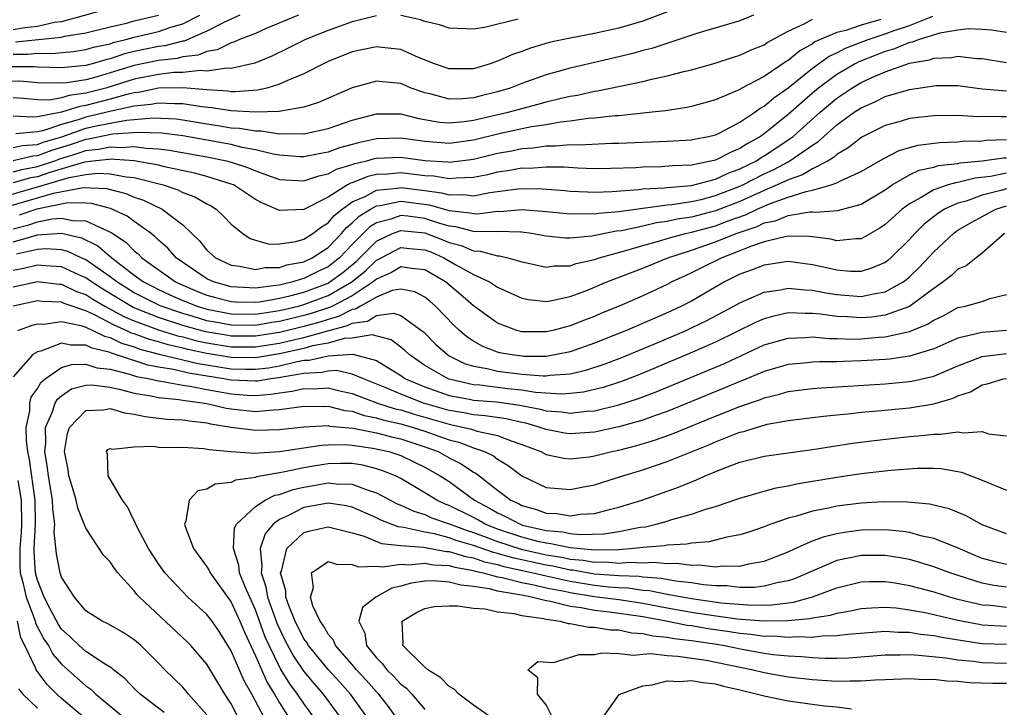
# Model space of a CAD drawing. Units: inches. Extents: x 2505702 to 2508000, y 1521000 to 1524000.
# Drawn here: x 2506642 to 2506723, y 1521610 to 1521667 of the extents above; entities that cross this region are included whole.
import ezdxf

# ---------------------------------------------------------------- set-up
doc = ezdxf.new("R2010")
doc.units = ezdxf.units.IN
doc.header["$MEASUREMENT"] = 0
doc.layers.add('LD25051521_2ft', color=82, linetype='Continuous')

msp = doc.modelspace()

# ---------------------------------------------------------------- linework, layer by layer
at = {"layer": 'LD25051521_2ft'}
for points, elevation in [([(2506696.258, 1521667.742), (2506693, 1521666.525), (2506691, 1521665.942), (2506689, 1521665.503), (2506687, 1521665.122), (2506685.256, 1521664.744), (2506683.708, 1521664.292), (2506683, 1521664.019), (2506682.238, 1521663.762), (2506681, 1521663.208), (2506680.834, 1521663.166), (2506680.381, 1521663), (2506679, 1521662.595), (2506678.579, 1521662.579), (2506677, 1521662.573), (2506675.792, 1521663), (2506674.472, 1521663.528), (2506673, 1521664.184), (2506671.69, 1521664.31), (2506671, 1521664.409), (2506669, 1521663.986), (2506667, 1521663.184), (2506666.609, 1521663), (2506665, 1521662.178), (2506663.596, 1521661.596), (2506663, 1521661.31), (2506661.94, 1521661), (2506661.185, 1521660.815), (2506659.319, 1521660.681), (2506659, 1521660.699), (2506658.741, 1521660.741), (2506657, 1521660.837), (2506655.015, 1521661.016), (2506653, 1521660.976), (2506651.357, 1521660.643), (2506651, 1521660.609), (2506650.505, 1521660.505), (2506649, 1521660.082), (2506647, 1521659.556), (2506646.511, 1521659.488), (2506644.998, 1521658.998), (2506643, 1521658.626), (2506642.589, 1521658.589), (2506641, 1521658.688)], 7266), ([(2506664.553, 1521667), (2506661.902, 1521665.902), (2506661, 1521665.51), (2506659.695, 1521665), (2506659.218, 1521664.782), (2506659, 1521664.728), (2506657.848, 1521664.152), (2506657, 1521664.026), (2506656.284, 1521663.716), (2506655, 1521663.563), (2506654.552, 1521663.448), (2506653, 1521663.272), (2506651, 1521662.862), (2506649, 1521662.241), (2506647.925, 1521661.925), (2506647, 1521661.68), (2506645.427, 1521661.427), (2506645, 1521661.387), (2506643, 1521661.421), (2506641.553, 1521661.553), (2506639.54, 1521661.539)], 7270), ([(2506659.724, 1521667), (2506658.402, 1521666.402), (2506657, 1521665.679), (2506655.131, 1521664.869), (2506655, 1521664.854), (2506653.526, 1521664.474), (2506653, 1521664.414), (2506651, 1521664.012), (2506650.184, 1521663.816), (2506649, 1521663.413), (2506648.663, 1521663.337), (2506647.524, 1521663), (2506647, 1521662.861), (2506645, 1521662.661), (2506643, 1521662.715), (2506642.739, 1521662.739), (2506640.743, 1521662.743)], 7272), ([(2506648.56, 1521667.44), (2506645, 1521666.474), (2506644.412, 1521666.412), (2506643, 1521666.076), (2506641.971, 1521665.971), (2506641, 1521665.811)], 7278), ([(2506641, 1521663.793), (2506642.211, 1521663.789), (2506643, 1521663.872), (2506644.158, 1521663.842), (2506645.979, 1521664.021), (2506647, 1521664.167), (2506647.643, 1521664.357), (2506649, 1521664.659), (2506649.254, 1521664.746), (2506650.314, 1521665), (2506651, 1521665.191), (2506653, 1521665.66), (2506654.019, 1521666.019), (2506655, 1521666.308), (2506656.403, 1521667)], 7274), ([(2506671, 1521666.954), (2506669, 1521666.458), (2506667, 1521665.74), (2506665.137, 1521665), (2506663.712, 1521664.288), (2506662.364, 1521663.636), (2506660.951, 1521663.049), (2506659, 1521662.603), (2506658.632, 1521662.631), (2506657, 1521662.4), (2506656.454, 1521662.454), (2506655, 1521662.284), (2506654.27, 1521662.27), (2506653, 1521662.126), (2506651, 1521661.732), (2506648.64, 1521661), (2506647, 1521660.57), (2506645.621, 1521660.379), (2506645, 1521660.178), (2506644.003, 1521660.003), (2506643, 1521660.019), (2506641.864, 1521660.136), (2506641, 1521660.191)], 7268), ([(2506641, 1521654.09), (2506641.711, 1521654.289), (2506643, 1521654.518), (2506644.439, 1521655), (2506644.846, 1521655.154), (2506646.38, 1521655.62), (2506647, 1521655.839), (2506648.056, 1521655.943), (2506649, 1521656.15), (2506649.909, 1521656.091), (2506651, 1521656.166), (2506651.973, 1521656.027), (2506653, 1521655.987), (2506653.879, 1521655.879), (2506657, 1521655.325), (2506658.609, 1521655), (2506659, 1521654.895), (2506660.421, 1521654.421), (2506661, 1521654.166), (2506662.305, 1521653.695), (2506663, 1521653.465), (2506665, 1521653.333), (2506666.24, 1521653.76), (2506667, 1521653.908), (2506667.706, 1521654.294), (2506669, 1521654.687), (2506669.222, 1521654.778), (2506670.213, 1521655), (2506670.823, 1521655.177), (2506671, 1521655.213), (2506673, 1521655.302), (2506675, 1521655.029), (2506676.9, 1521654.899), (2506677, 1521654.882), (2506679, 1521655.14), (2506681, 1521655.627), (2506682.171, 1521655.829), (2506683, 1521656.002), (2506683.937, 1521656.063), (2506685, 1521656.227), (2506685.778, 1521656.222), (2506687, 1521656.343), (2506687.678, 1521656.322), (2506690.437, 1521656.437), (2506691, 1521656.44), (2506695, 1521656.612), (2506697, 1521656.724), (2506697.22, 1521656.78), (2506698.397, 1521657), (2506699, 1521657.149), (2506699.285, 1521657.285), (2506701, 1521658.181), (2506702.223, 1521659), (2506702.667, 1521659.333), (2506703, 1521659.505), (2506703.807, 1521660.193), (2506705, 1521661.014), (2506707, 1521662.628), (2506708.375, 1521663.624), (2506709, 1521663.903), (2506709.718, 1521664.282), (2506711.599, 1521665), (2506713, 1521665.468), (2506713.745, 1521665.745), (2506715, 1521666.166), (2506716.938, 1521666.938)], 7258), ([(2506641.199, 1521664.8), (2506645, 1521665.197), (2506645.269, 1521665.268), (2506647, 1521665.542), (2506649, 1521666.05), (2506650.352, 1521666.352), (2506651, 1521666.533), (2506653, 1521667.02)], 7276), ([(2506702.12, 1521667), (2506701, 1521666.557), (2506697.516, 1521665.516), (2506693.733, 1521664.267), (2506693, 1521664.082), (2506692.158, 1521663.842), (2506691, 1521663.56), (2506687, 1521662.65), (2506685, 1521662.08), (2506683, 1521661.373), (2506682.026, 1521661), (2506681, 1521660.698), (2506679.633, 1521660.367), (2506679, 1521660.194), (2506678.115, 1521660.115), (2506677, 1521660.081), (2506675.511, 1521660.489), (2506675, 1521660.599), (2506673.858, 1521661), (2506673, 1521661.363), (2506671.501, 1521661.501), (2506671, 1521661.577), (2506669, 1521661.025), (2506666.204, 1521659.796), (2506665, 1521659.416), (2506663.094, 1521659.094), (2506662.948, 1521659.052), (2506661, 1521658.999), (2506659, 1521659.111), (2506657.375, 1521659.375), (2506656.565, 1521659.435), (2506655, 1521659.696), (2506654.317, 1521659.683), (2506653, 1521659.758), (2506652.37, 1521659.63), (2506651, 1521659.499), (2506649.097, 1521659.097), (2506647, 1521658.587), (2506646.365, 1521658.365), (2506645, 1521657.985), (2506643.458, 1521657.458), (2506643, 1521657.373), (2506641.214, 1521657.213)], 7264), ([(2506682.683, 1521666.683), (2506680.024, 1521666.024), (2506679, 1521665.847), (2506677, 1521665.925), (2506676.204, 1521666.204), (2506675, 1521666.499), (2506674.635, 1521666.635), (2506673, 1521666.987)], 7268), ([(2506641, 1521656.082), (2506641.745, 1521656.255), (2506643, 1521656.339), (2506643.48, 1521656.52), (2506645.02, 1521656.98), (2506647, 1521657.674), (2506647.884, 1521657.884), (2506649, 1521658.112), (2506650.359, 1521658.359), (2506651, 1521658.4), (2506652.545, 1521658.545), (2506654.444, 1521658.444), (2506655, 1521658.374), (2506657, 1521658.033), (2506657.909, 1521657.909), (2506659, 1521657.721), (2506659.688, 1521657.688), (2506661, 1521657.458), (2506661.469, 1521657.469), (2506663, 1521657.221), (2506663.25, 1521657.25), (2506665, 1521657.218), (2506667, 1521657.655), (2506669, 1521658.34), (2506671, 1521658.859), (2506673, 1521658.859), (2506674.498, 1521658.497), (2506676.195, 1521658.195), (2506677, 1521658.126), (2506678.224, 1521658.224), (2506679, 1521658.335), (2506681.879, 1521659), (2506683, 1521659.318), (2506684.345, 1521659.655), (2506685, 1521659.847), (2506686.135, 1521660.135), (2506687, 1521660.326), (2506687.584, 1521660.416), (2506689, 1521660.736), (2506689.236, 1521660.764), (2506693, 1521661.542), (2506693.737, 1521661.738), (2506695, 1521662.001), (2506696.363, 1521662.363), (2506697, 1521662.501), (2506698.956, 1521663.044), (2506700.461, 1521663.539), (2506701, 1521663.698), (2506701.88, 1521664.12), (2506703, 1521664.559), (2506703.257, 1521664.743), (2506705, 1521665.704), (2506706.299, 1521666.299), (2506707, 1521666.691)], 7262), ([(2506712.648, 1521666.649), (2506711, 1521666.174), (2506709.747, 1521665.747), (2506709, 1521665.581), (2506707.2, 1521664.8), (2506707, 1521664.655), (2506705.936, 1521664.064), (2506705, 1521663.276), (2506704.82, 1521663.18), (2506703, 1521661.958), (2506701.062, 1521660.938), (2506701, 1521660.891), (2506699, 1521660.018), (2506697, 1521659.465), (2506696.621, 1521659.379), (2506694.872, 1521659.128), (2506693.768, 1521659), (2506691, 1521658.707), (2506690.694, 1521658.695), (2506689, 1521658.503), (2506688.478, 1521658.478), (2506687, 1521658.27), (2506686.189, 1521658.189), (2506685, 1521657.974), (2506683.784, 1521657.784), (2506681.242, 1521657.242), (2506679, 1521656.697), (2506677, 1521656.427), (2506675, 1521656.579), (2506673, 1521656.849), (2506671, 1521656.797), (2506669.513, 1521656.487), (2506667.943, 1521656.057), (2506667, 1521655.709), (2506666.396, 1521655.604), (2506665, 1521655.319), (2506664.676, 1521655.324), (2506663, 1521655.449), (2506662.468, 1521655.532), (2506661, 1521655.901), (2506659.904, 1521656.096), (2506659, 1521656.33), (2506655, 1521657.048), (2506653.265, 1521657.265), (2506651.342, 1521657.342), (2506649.194, 1521657.194), (2506647.22, 1521656.78), (2506647, 1521656.758), (2506645.7, 1521656.3), (2506644.163, 1521655.837), (2506643, 1521655.397), (2506642.628, 1521655.372), (2506641, 1521654.997)], 7260), ([(2506723, 1521665.568), (2506721.772, 1521665.772), (2506721, 1521665.833), (2506719.873, 1521665.872), (2506719, 1521665.783), (2506717.521, 1521665.521), (2506715.799, 1521665), (2506715.216, 1521664.784), (2506715, 1521664.746), (2506713.768, 1521664.233), (2506713, 1521664.018), (2506710.831, 1521663.169), (2506710.51, 1521663), (2506709, 1521662.122), (2506707.503, 1521661), (2506707, 1521660.573), (2506705, 1521658.805), (2506703, 1521657.217), (2506702.692, 1521657), (2506701.604, 1521656.396), (2506701, 1521656), (2506700.283, 1521655.717), (2506699, 1521655.039), (2506697, 1521654.638), (2506695.424, 1521654.576), (2506694.502, 1521654.502), (2506693, 1521654.468), (2506692.422, 1521654.422), (2506690.348, 1521654.348), (2506689, 1521654.342), (2506687.613, 1521654.387), (2506686.462, 1521654.462), (2506685, 1521654.473), (2506683.628, 1521654.372), (2506683, 1521654.376), (2506681.839, 1521654.161), (2506681, 1521654.045), (2506680.165, 1521653.835), (2506679, 1521653.608), (2506677.566, 1521653.566), (2506677, 1521653.498), (2506675.72, 1521653.72), (2506675, 1521653.767), (2506673, 1521654.011), (2506671.902, 1521653.902), (2506671, 1521653.866), (2506670.293, 1521653.707), (2506669, 1521653.182), (2506668.86, 1521653.139), (2506668.606, 1521653), (2506667, 1521652.001), (2506665, 1521650.967), (2506663, 1521650.899), (2506661.531, 1521651.532), (2506661, 1521651.815), (2506659.178, 1521653), (2506659, 1521653.072), (2506657, 1521653.697), (2506655.974, 1521653.975), (2506653.505, 1521654.495), (2506653, 1521654.627), (2506651.002, 1521655), (2506649, 1521655.13), (2506648.893, 1521655.107), (2506647.815, 1521655), (2506646.888, 1521654.888), (2506644.029, 1521654.028), (2506643, 1521653.684), (2506642.419, 1521653.581), (2506641, 1521653.184)], 7256), ([(2506639.977, 1521651.977), (2506643, 1521652.836), (2506645.612, 1521653.612), (2506647, 1521653.868), (2506647.978, 1521653.978), (2506649, 1521653.931), (2506650.33, 1521653.67), (2506651, 1521653.611), (2506653.39, 1521653), (2506654.59, 1521652.591), (2506655, 1521652.373), (2506656.01, 1521652.01), (2506657, 1521651.438), (2506657.295, 1521651.295), (2506657.751, 1521651), (2506658.401, 1521650.401), (2506659, 1521649.763), (2506659.956, 1521649), (2506660.576, 1521648.576), (2506661, 1521648.433), (2506662.125, 1521648.125), (2506663, 1521648.141), (2506664.349, 1521648.349), (2506665, 1521648.529), (2506665.751, 1521649), (2506666.444, 1521649.556), (2506667, 1521649.87), (2506667.511, 1521650.489), (2506668.151, 1521651), (2506669, 1521651.597), (2506670.049, 1521652.049), (2506671, 1521652.563), (2506672.745, 1521652.745), (2506673, 1521652.797), (2506675, 1521652.554), (2506676.358, 1521652.358), (2506677, 1521652.176), (2506678.206, 1521652.206), (2506679, 1521652.109), (2506680.367, 1521652.367), (2506682.672, 1521652.672), (2506683, 1521652.7), (2506684.69, 1521652.69), (2506686.55, 1521652.55), (2506687, 1521652.502), (2506688.428, 1521652.428), (2506689, 1521652.417), (2506690.455, 1521652.455), (2506692.62, 1521652.62), (2506693, 1521652.674), (2506694.774, 1521652.774), (2506695, 1521652.805), (2506697, 1521652.967), (2506699, 1521653.476), (2506700.035, 1521653.965), (2506701, 1521654.32), (2506702.359, 1521655), (2506702.746, 1521655.254), (2506703, 1521655.395), (2506703.975, 1521656.025), (2506705, 1521656.717), (2506705.388, 1521657), (2506707.635, 1521659), (2506709, 1521660.163), (2506709.508, 1521660.492), (2506710.243, 1521661), (2506711, 1521661.447), (2506711.841, 1521661.841), (2506713, 1521662.343), (2506715, 1521663.045), (2506716.665, 1521663.335), (2506717, 1521663.459), (2506718.474, 1521663.526), (2506719, 1521663.638), (2506720.556, 1521663.444), (2506721, 1521663.427), (2506723, 1521663.1)], 7254), ([(2506639.757, 1521651), (2506643, 1521651.927), (2506644.323, 1521652.323), (2506646.79, 1521652.79), (2506648.706, 1521652.706), (2506650.299, 1521652.299), (2506651, 1521651.998), (2506651.749, 1521651.748), (2506653.305, 1521651), (2506655, 1521649.698), (2506656.393, 1521648.394), (2506657, 1521647.635), (2506657.694, 1521647), (2506659, 1521646.37), (2506659.706, 1521646.294), (2506661, 1521646.033), (2506661.816, 1521646.184), (2506663, 1521646.199), (2506663.601, 1521646.399), (2506665, 1521646.668), (2506665.69, 1521647), (2506667, 1521647.851), (2506668.119, 1521649), (2506668.517, 1521649.483), (2506669, 1521649.868), (2506669.562, 1521650.438), (2506670.493, 1521651), (2506671, 1521651.273), (2506671.305, 1521651.306), (2506673, 1521651.655), (2506675.356, 1521651.356), (2506677, 1521650.891), (2506678.711, 1521650.711), (2506679, 1521650.635), (2506679.374, 1521650.626), (2506681, 1521650.826), (2506681.179, 1521650.821), (2506683, 1521650.989), (2506685, 1521650.822), (2506687, 1521650.607), (2506687.365, 1521650.635), (2506689, 1521650.606), (2506689.331, 1521650.669), (2506691, 1521650.807), (2506693, 1521651.097), (2506695, 1521651.362), (2506695.394, 1521651.394), (2506697, 1521651.636), (2506697.815, 1521651.815), (2506699, 1521652.122), (2506701, 1521652.895), (2506701.23, 1521653), (2506703, 1521653.908), (2506703.751, 1521654.249), (2506705.055, 1521654.945), (2506707, 1521656.288), (2506707.448, 1521656.552), (2506707.93, 1521657), (2506709, 1521657.95), (2506710.432, 1521659), (2506711, 1521659.378), (2506712.143, 1521659.857), (2506713, 1521660.29), (2506715, 1521660.89), (2506717, 1521661.189), (2506717.2, 1521661.2), (2506719, 1521661.2), (2506721, 1521660.939), (2506723, 1521660.775)], 7252), ([(2506723, 1521658.629), (2506722.61, 1521658.61), (2506721, 1521658.644), (2506720.635, 1521658.635), (2506719, 1521658.734), (2506717, 1521658.716), (2506715, 1521658.477), (2506714.246, 1521658.246), (2506713, 1521657.899), (2506711.061, 1521656.939), (2506709.941, 1521656.059), (2506709, 1521655.517), (2506708.732, 1521655.268), (2506708.277, 1521655), (2506707, 1521654.342), (2506706.165, 1521653.835), (2506705, 1521653.438), (2506704.716, 1521653.284), (2506704.091, 1521653), (2506703, 1521652.545), (2506701, 1521651.647), (2506699, 1521650.861), (2506697, 1521650.35), (2506695.817, 1521650.183), (2506695, 1521649.993), (2506694.119, 1521649.881), (2506693, 1521649.612), (2506691.225, 1521649.225), (2506690.823, 1521649.177), (2506688.772, 1521648.772), (2506687, 1521648.619), (2506686.616, 1521648.616), (2506685, 1521648.784), (2506683.787, 1521649), (2506683, 1521649.108), (2506682.901, 1521649.099), (2506681, 1521649.148), (2506680.868, 1521649.132), (2506679, 1521649.174), (2506677.555, 1521649.555), (2506677, 1521649.614), (2506676.146, 1521649.854), (2506675, 1521650.235), (2506673.582, 1521650.418), (2506673, 1521650.475), (2506672.171, 1521650.171), (2506671, 1521649.867), (2506670.459, 1521649.541), (2506669, 1521648.081), (2506667.945, 1521647), (2506667.428, 1521646.572), (2506667, 1521646.251), (2506666.15, 1521645.85), (2506665, 1521645.271), (2506664.773, 1521645.228), (2506664.089, 1521645), (2506663, 1521644.745), (2506662.693, 1521644.693), (2506661, 1521644.493), (2506660.506, 1521644.506), (2506659, 1521644.601), (2506657.53, 1521645), (2506657, 1521645.249), (2506654.45, 1521647), (2506653.779, 1521647.779), (2506653, 1521648.456), (2506652.735, 1521648.735), (2506652.385, 1521649), (2506651, 1521649.978), (2506650.415, 1521650.415), (2506649.047, 1521651.047), (2506647.48, 1521651.48), (2506647, 1521651.503), (2506645.522, 1521651.521), (2506642.942, 1521651), (2506641.486, 1521650.515)], 7250), ([(2506641, 1521649.388), (2506642.284, 1521649.716), (2506643, 1521649.954), (2506644.207, 1521650.207), (2506645, 1521650.265), (2506645.931, 1521650.069), (2506647, 1521650.053), (2506648.797, 1521649.203), (2506649.091, 1521649.091), (2506650.293, 1521648.293), (2506651, 1521647.571), (2506651.325, 1521647.325), (2506651.634, 1521647), (2506654.416, 1521645), (2506655, 1521644.734), (2506656.219, 1521644.22), (2506657, 1521643.914), (2506657.715, 1521643.715), (2506659, 1521643.392), (2506659.369, 1521643.369), (2506661, 1521643.326), (2506661.37, 1521643.37), (2506663, 1521643.648), (2506663.846, 1521643.846), (2506665, 1521644.163), (2506667, 1521644.912), (2506667.154, 1521645), (2506668.208, 1521645.791), (2506669.306, 1521646.694), (2506671, 1521648.371), (2506672.33, 1521649), (2506673, 1521649.246), (2506675, 1521649.048), (2506676.477, 1521648.477), (2506677, 1521648.252), (2506677.994, 1521647.994), (2506679, 1521647.562), (2506679.549, 1521647.549), (2506681, 1521647.159), (2506681.154, 1521647.154), (2506681.831, 1521647), (2506683, 1521646.668), (2506683.411, 1521646.589), (2506685, 1521646.228), (2506685.67, 1521646.33), (2506687, 1521646.342), (2506687.484, 1521646.516), (2506689, 1521646.862), (2506689.395, 1521647), (2506691.593, 1521647.593), (2506693, 1521648.014), (2506694.394, 1521648.394), (2506695, 1521648.582), (2506696.513, 1521649), (2506697, 1521649.105), (2506699, 1521649.641), (2506700.043, 1521650.043), (2506701.461, 1521650.539), (2506702.415, 1521651), (2506703.44, 1521651.44), (2506705, 1521651.989), (2506706.473, 1521652.473), (2506707, 1521652.565), (2506708.541, 1521653), (2506709, 1521653.17), (2506709.368, 1521653.368), (2506711, 1521654.105), (2506712.831, 1521655.169), (2506714.153, 1521655.847), (2506715, 1521656.091), (2506715.71, 1521656.29), (2506717.486, 1521656.514), (2506719, 1521656.568), (2506719.384, 1521656.616), (2506721, 1521656.647), (2506721.31, 1521656.69), (2506723, 1521656.753)], 7248), ([(2506641, 1521648.316), (2506642.838, 1521648.838), (2506643, 1521648.874), (2506645, 1521649.017), (2506646.637, 1521648.637), (2506647.977, 1521647.977), (2506649.135, 1521647), (2506651, 1521645.571), (2506651.774, 1521645), (2506652.586, 1521644.586), (2506653, 1521644.377), (2506653.942, 1521643.942), (2506655, 1521643.474), (2506656.184, 1521643), (2506657, 1521642.753), (2506659, 1521642.37), (2506661, 1521642.336), (2506661.569, 1521642.43), (2506663, 1521642.631), (2506664.546, 1521643), (2506665, 1521643.125), (2506667, 1521643.871), (2506668.974, 1521645), (2506670.094, 1521645.906), (2506671, 1521646.788), (2506671.147, 1521646.853), (2506671.383, 1521647), (2506673, 1521647.837), (2506673.75, 1521647.75), (2506675, 1521647.656), (2506675.471, 1521647.471), (2506676.564, 1521647), (2506677.615, 1521646.385), (2506679, 1521645.618), (2506680.33, 1521645), (2506680.745, 1521644.745), (2506681, 1521644.558), (2506682.081, 1521644.081), (2506683, 1521643.65), (2506683.544, 1521643.543), (2506685, 1521643.396), (2506685.466, 1521643.466), (2506687, 1521643.807), (2506688.279, 1521644.279), (2506689, 1521644.564), (2506690.026, 1521645), (2506693, 1521646.14), (2506695.04, 1521647), (2506697, 1521647.62), (2506699, 1521648.296), (2506700.699, 1521649), (2506702.418, 1521649.582), (2506703, 1521649.863), (2506703.949, 1521650.052), (2506705, 1521650.483), (2506706.781, 1521650.781), (2506707, 1521650.778), (2506707.25, 1521650.75), (2506709.099, 1521650.901), (2506711, 1521651.405), (2506713, 1521652.604), (2506713.562, 1521653), (2506715, 1521653.83), (2506715.79, 1521654.21), (2506717, 1521654.482), (2506717.397, 1521654.602), (2506719, 1521654.781), (2506719.176, 1521654.824), (2506721, 1521654.999), (2506722.757, 1521655.243), (2506723, 1521655.252)], 7246), ([(2506723, 1521653.965), (2506721.7, 1521653.7), (2506720.436, 1521653.564), (2506719, 1521653.21), (2506718.811, 1521653.189), (2506718.186, 1521653), (2506717, 1521652.596), (2506715.965, 1521651.965), (2506715, 1521651.449), (2506714.385, 1521651), (2506713, 1521649.745), (2506712.555, 1521649.445), (2506711, 1521648.56), (2506710.565, 1521648.565), (2506709, 1521648.395), (2506708.516, 1521648.516), (2506706.744, 1521648.744), (2506705, 1521648.768), (2506704.732, 1521648.732), (2506703, 1521648.299), (2506701.953, 1521647.953), (2506701, 1521647.56), (2506699.521, 1521647), (2506697.829, 1521646.171), (2506697, 1521645.747), (2506696.484, 1521645.516), (2506695.391, 1521645), (2506695, 1521644.795), (2506693, 1521643.862), (2506691.026, 1521643), (2506689.588, 1521642.412), (2506689, 1521642.153), (2506688.162, 1521641.838), (2506687, 1521641.368), (2506685.564, 1521641), (2506685, 1521640.875), (2506683, 1521640.89), (2506682.58, 1521641), (2506681, 1521641.586), (2506679, 1521643.035), (2506677.949, 1521643.949), (2506676.697, 1521645), (2506675, 1521645.989), (2506673.899, 1521646.102), (2506673, 1521646.255), (2506672.228, 1521645.772), (2506671, 1521645.233), (2506670.735, 1521645), (2506669, 1521643.861), (2506667.36, 1521643), (2506667.122, 1521642.878), (2506665.616, 1521642.384), (2506665, 1521642.217), (2506663, 1521641.729), (2506662.36, 1521641.64), (2506661, 1521641.414), (2506659, 1521641.437), (2506657.67, 1521641.67), (2506657, 1521641.802), (2506655.85, 1521642.15), (2506655, 1521642.387), (2506653.222, 1521643), (2506653.068, 1521643.068), (2506651, 1521644.111), (2506649.547, 1521645), (2506649, 1521645.432), (2506647, 1521646.834), (2506646.614, 1521647), (2506645.516, 1521647.516), (2506645, 1521647.637), (2506643.72, 1521647.72), (2506643, 1521647.669), (2506641.281, 1521647.281)], 7244), ([(2506723, 1521652.683), (2506722.537, 1521652.537), (2506721, 1521652.148), (2506719.676, 1521651.676), (2506719, 1521651.491), (2506717.903, 1521651), (2506717.346, 1521650.654), (2506716.226, 1521649.774), (2506715.45, 1521649), (2506715, 1521648.508), (2506713.472, 1521647), (2506713.221, 1521646.78), (2506713, 1521646.617), (2506711.878, 1521646.123), (2506711, 1521645.864), (2506710.126, 1521645.873), (2506709, 1521645.975), (2506707, 1521646.423), (2506705, 1521646.675), (2506703, 1521646.396), (2506702.007, 1521645.993), (2506701, 1521645.63), (2506699.723, 1521645), (2506697, 1521643.426), (2506696.178, 1521643), (2506695, 1521642.455), (2506693.977, 1521642.023), (2506691.652, 1521641), (2506691, 1521640.733), (2506689, 1521639.936), (2506687, 1521639.239), (2506685.861, 1521639), (2506685, 1521638.861), (2506683.145, 1521638.855), (2506683, 1521638.865), (2506682.016, 1521639), (2506681.164, 1521639.164), (2506681, 1521639.209), (2506679.714, 1521639.714), (2506679, 1521640.126), (2506678.469, 1521640.469), (2506677.846, 1521641), (2506677.408, 1521641.408), (2506675.872, 1521643), (2506675.408, 1521643.408), (2506675, 1521643.737), (2506674.175, 1521644.175), (2506673, 1521644.41), (2506672.282, 1521644.282), (2506671, 1521643.75), (2506669.667, 1521643), (2506669.253, 1521642.748), (2506669, 1521642.714), (2506667.863, 1521642.137), (2506667, 1521641.913), (2506666.316, 1521641.684), (2506665, 1521641.326), (2506663, 1521640.832), (2506661, 1521640.517), (2506659, 1521640.534), (2506658.595, 1521640.595), (2506656.886, 1521640.886), (2506655, 1521641.405), (2506653, 1521642.061), (2506650.899, 1521642.899), (2506648.397, 1521644.396), (2506647.459, 1521645), (2506647, 1521645.331), (2506646.42, 1521645.58), (2506645, 1521646.233), (2506643.679, 1521646.321), (2506643, 1521646.394), (2506641.889, 1521646.111), (2506641, 1521645.951)], 7242), ([(2506641, 1521644.59), (2506643, 1521645.033), (2506644.809, 1521644.809), (2506645, 1521644.803), (2506646.222, 1521644.222), (2506647, 1521643.955), (2506647.581, 1521643.581), (2506648.58, 1521643), (2506650.147, 1521642.147), (2506651, 1521641.789), (2506653, 1521641.043), (2506654.557, 1521640.557), (2506655, 1521640.457), (2506656.154, 1521640.154), (2506657, 1521639.974), (2506659, 1521639.656), (2506661, 1521639.641), (2506663, 1521639.954), (2506664.263, 1521640.263), (2506665, 1521640.425), (2506666.971, 1521640.971), (2506668.605, 1521641.395), (2506669, 1521641.596), (2506670.242, 1521641.758), (2506671, 1521642.22), (2506672.415, 1521642.415), (2506673, 1521642.227), (2506674.71, 1521641), (2506674.87, 1521640.87), (2506675.872, 1521639.872), (2506676.855, 1521639), (2506677, 1521638.912), (2506678.277, 1521638.277), (2506679, 1521638.058), (2506680.138, 1521637.862), (2506681, 1521637.634), (2506683, 1521637.382), (2506684.746, 1521637.254), (2506685, 1521637.255), (2506685.304, 1521637.304), (2506687, 1521637.427), (2506688.28, 1521637.72), (2506689.792, 1521638.208), (2506691.243, 1521638.757), (2506693.837, 1521639.837), (2506696.563, 1521641), (2506697, 1521641.2), (2506698.217, 1521641.783), (2506700.502, 1521643), (2506701, 1521643.288), (2506701.488, 1521643.489), (2506703, 1521644.168), (2506704.359, 1521644.359), (2506705, 1521644.499), (2506706.352, 1521644.352), (2506707, 1521644.331), (2506708.101, 1521644.101), (2506709, 1521643.952), (2506711, 1521643.79), (2506712.022, 1521644.022), (2506713, 1521644.18), (2506714.472, 1521645), (2506714.776, 1521645.224), (2506715, 1521645.421), (2506715.805, 1521646.195), (2506717, 1521647.477), (2506718.633, 1521649), (2506718.838, 1521649.162), (2506719, 1521649.263), (2506720.103, 1521649.897), (2506722.141, 1521651), (2506723, 1521651.271)], 7240), ([(2506722.842, 1521649), (2506721, 1521647.367), (2506720.496, 1521647), (2506719.676, 1521646.324), (2506719, 1521646.05), (2506718.47, 1521645.53), (2506717.783, 1521645), (2506717, 1521644.46), (2506715, 1521642.981), (2506713, 1521642.253), (2506711.9, 1521642.1), (2506711, 1521642.025), (2506709.889, 1521642.111), (2506709, 1521642.139), (2506707.648, 1521642.352), (2506707, 1521642.408), (2506706.391, 1521642.391), (2506705, 1521642.438), (2506703.815, 1521642.185), (2506703, 1521641.951), (2506702.333, 1521641.667), (2506699, 1521640.026), (2506696.645, 1521639), (2506692.664, 1521637.336), (2506691.217, 1521636.783), (2506689.707, 1521636.293), (2506688.088, 1521635.912), (2506687, 1521635.787), (2506686.261, 1521635.739), (2506684.118, 1521635.882), (2506683, 1521636.069), (2506681.81, 1521636.19), (2506679.521, 1521636.479), (2506679, 1521636.523), (2506677, 1521636.974), (2506676.928, 1521637), (2506675, 1521638.101), (2506673.693, 1521639), (2506673.342, 1521639.342), (2506673, 1521639.621), (2506672.212, 1521640.211), (2506670.627, 1521640.627), (2506669, 1521640.372), (2506668.33, 1521640.33), (2506667, 1521639.952), (2506665.716, 1521639.716), (2506665, 1521639.518), (2506663, 1521639.075), (2506661, 1521638.744), (2506659, 1521638.766), (2506657, 1521639.086), (2506655.422, 1521639.422), (2506655, 1521639.533), (2506653.804, 1521639.804), (2506653, 1521640.055), (2506652.247, 1521640.247), (2506651, 1521640.717), (2506650.782, 1521640.782), (2506650.337, 1521641), (2506649.396, 1521641.395), (2506647.707, 1521642.293), (2506647, 1521642.613), (2506645.224, 1521643.224), (2506645, 1521643.331), (2506643.382, 1521643.382), (2506643, 1521643.431), (2506640.997, 1521643)], 7238), ([(2506641.397, 1521641), (2506642.572, 1521641.428), (2506643, 1521641.541), (2506643.519, 1521641.519), (2506645, 1521641.73), (2506646.593, 1521641.407), (2506647, 1521641.267), (2506647.59, 1521641), (2506648.527, 1521640.527), (2506649, 1521640.412), (2506649.948, 1521639.948), (2506651, 1521639.633), (2506651.46, 1521639.46), (2506653.051, 1521639.051), (2506656.275, 1521638.274), (2506659, 1521637.835), (2506660.202, 1521637.798), (2506661, 1521637.791), (2506662.074, 1521637.926), (2506663, 1521638.09), (2506664.437, 1521638.437), (2506665, 1521638.537), (2506665.443, 1521638.558), (2506667, 1521638.911), (2506669.035, 1521639.035), (2506671, 1521638.509), (2506673, 1521637.271), (2506673.403, 1521637), (2506675, 1521636.334), (2506677, 1521635.635), (2506678.668, 1521635.333), (2506679, 1521635.257), (2506680.904, 1521635.096), (2506682.832, 1521634.832), (2506684.512, 1521634.512), (2506685, 1521634.372), (2506686.282, 1521634.282), (2506687, 1521634.171), (2506688.328, 1521634.328), (2506689, 1521634.372), (2506691, 1521634.851), (2506692.627, 1521635.373), (2506694.077, 1521635.923), (2506699.719, 1521638.281), (2506703, 1521639.798), (2506705, 1521640.372), (2506706.418, 1521640.418), (2506707, 1521640.463), (2506708.338, 1521640.338), (2506709, 1521640.336), (2506710.292, 1521640.291), (2506711, 1521640.307), (2506712.432, 1521640.432), (2506713, 1521640.467), (2506715, 1521640.912), (2506716.493, 1521641.507), (2506717, 1521641.845), (2506717.786, 1521642.214), (2506719, 1521642.878), (2506719.602, 1521643), (2506721, 1521643.383), (2506721.627, 1521643.627), (2506723, 1521643.955)], 7236), ([(2506723, 1521640.98), (2506721, 1521640.837), (2506720.761, 1521640.761), (2506719, 1521640.372), (2506717, 1521639.486), (2506715, 1521638.871), (2506713.36, 1521638.64), (2506713, 1521638.609), (2506711, 1521638.479), (2506709.556, 1521638.444), (2506709, 1521638.415), (2506707.58, 1521638.421), (2506707, 1521638.389), (2506706.309, 1521638.309), (2506705, 1521638.2), (2506703, 1521637.623), (2506701.154, 1521636.846), (2506701, 1521636.793), (2506699.748, 1521636.252), (2506695, 1521634.318), (2506693.958, 1521633.958), (2506693, 1521633.603), (2506691, 1521633.037), (2506689, 1521632.605), (2506687, 1521632.456), (2506686.528, 1521632.528), (2506685, 1521632.813), (2506684.501, 1521633), (2506683.334, 1521633.334), (2506683, 1521633.396), (2506681.7, 1521633.7), (2506679.963, 1521633.963), (2506679, 1521634.041), (2506678.21, 1521634.21), (2506677, 1521634.398), (2506674.879, 1521635), (2506673, 1521635.735), (2506671.705, 1521636.295), (2506669.931, 1521637), (2506669, 1521637.396), (2506667.686, 1521637.686), (2506667, 1521637.646), (2506666.473, 1521637.526), (2506665, 1521637.458), (2506662.92, 1521637.081), (2506662.278, 1521637), (2506661.183, 1521636.817), (2506661, 1521636.804), (2506659, 1521636.885), (2506658.383, 1521637), (2506655.471, 1521637.471), (2506654.228, 1521637.772), (2506653, 1521637.971), (2506652.13, 1521638.13), (2506649.114, 1521639.114), (2506649, 1521639.17), (2506647.528, 1521639.528), (2506647, 1521639.794), (2506645.77, 1521639.77), (2506645, 1521639.951), (2506643.292, 1521639.292), (2506643, 1521639.23), (2506642.621, 1521639), (2506641, 1521637.17)], 7234), ([(2506653.464, 1521609.464), (2506651.483, 1521611), (2506651, 1521611.464), (2506650.252, 1521612.252), (2506649.282, 1521613), (2506649.138, 1521613.138), (2506648.456, 1521613.544), (2506647, 1521614.51), (2506646.447, 1521615), (2506645.718, 1521615.718), (2506645, 1521616.349), (2506644.736, 1521616.735), (2506644.133, 1521617.866), (2506643.564, 1521619), (2506643, 1521620.398), (2506642.844, 1521621), (2506642.74, 1521622.741), (2506642.74, 1521623), (2506642.848, 1521625), (2506642.812, 1521627), (2506642.361, 1521630.361), (2506642.217, 1521631), (2506642.088, 1521631.912), (2506642.077, 1521633), (2506642.373, 1521634.373), (2506642.38, 1521635), (2506642.494, 1521635.506), (2506643, 1521636.218), (2506643.287, 1521636.713), (2506643.64, 1521637), (2506645, 1521637.943), (2506645.811, 1521638.189), (2506647, 1521638.215), (2506647.917, 1521637.916), (2506649, 1521637.801), (2506650.608, 1521637.392), (2506651.196, 1521637.196), (2506652.272, 1521637), (2506653, 1521636.834), (2506653.181, 1521636.818), (2506655, 1521636.489), (2506655.594, 1521636.406), (2506657, 1521636.12), (2506659, 1521635.766), (2506660.332, 1521635.668), (2506661, 1521635.643), (2506662.267, 1521635.733), (2506663, 1521635.855), (2506664.026, 1521635.974), (2506665, 1521636.198), (2506665.814, 1521636.186), (2506667, 1521636.263), (2506667.976, 1521636.024), (2506669, 1521635.807), (2506671.085, 1521635), (2506672.543, 1521634.542), (2506673, 1521634.44), (2506674.099, 1521634.099), (2506675.659, 1521633.659), (2506677, 1521633.253), (2506677.219, 1521633.219), (2506678.238, 1521633), (2506678.855, 1521632.854), (2506679.304, 1521632.696), (2506681, 1521632.33), (2506682.116, 1521631.884), (2506683, 1521631.593), (2506684.562, 1521631), (2506685, 1521630.771), (2506686.456, 1521630.456), (2506687, 1521630.402), (2506688.57, 1521630.57), (2506689, 1521630.639), (2506690.425, 1521631), (2506691, 1521631.121), (2506692.492, 1521631.508), (2506694.032, 1521631.968), (2506695.502, 1521632.498), (2506699, 1521633.934), (2506701, 1521634.729), (2506702.69, 1521635.31), (2506703, 1521635.44), (2506704.267, 1521635.733), (2506705, 1521635.947), (2506707, 1521636.201), (2506707.733, 1521636.267), (2506713, 1521636.595), (2506715, 1521636.78), (2506715.191, 1521636.809), (2506717, 1521637.227), (2506719, 1521638.083), (2506721, 1521638.837), (2506723, 1521639.099)], 7232), ([(2506657, 1521609.289), (2506655.481, 1521611), (2506655.269, 1521611.269), (2506655, 1521611.567), (2506653.528, 1521613), (2506653, 1521613.547), (2506651.532, 1521615), (2506651, 1521615.466), (2506650.086, 1521616.086), (2506648.803, 1521616.803), (2506648.34, 1521617), (2506647, 1521617.872), (2506646.055, 1521619), (2506645, 1521620.634), (2506644.873, 1521621), (2506644.575, 1521622.575), (2506644.392, 1521624.392), (2506644.435, 1521625), (2506644.267, 1521626.268), (2506644.252, 1521627), (2506643.914, 1521629), (2506643.819, 1521629.819), (2506643.618, 1521631), (2506643.689, 1521631.689), (2506643.675, 1521633), (2506644.222, 1521634.223), (2506644.464, 1521635), (2506644.66, 1521635.339), (2506645, 1521635.616), (2506645.829, 1521636.171), (2506647, 1521636.488), (2506647.498, 1521636.502), (2506649, 1521636.317), (2506649.871, 1521636.129), (2506651, 1521635.819), (2506652.407, 1521635.593), (2506653, 1521635.458), (2506654.69, 1521635.31), (2506655, 1521635.253), (2506657, 1521634.968), (2506658.59, 1521634.59), (2506659, 1521634.522), (2506661, 1521634.322), (2506662.458, 1521634.458), (2506663, 1521634.471), (2506665, 1521634.759), (2506666.727, 1521634.727), (2506667, 1521634.741), (2506668.382, 1521634.382), (2506669, 1521634.324), (2506669.987, 1521633.987), (2506671, 1521633.799), (2506671.608, 1521633.608), (2506673, 1521633.297), (2506674.019, 1521633), (2506675, 1521632.68), (2506677, 1521631.969), (2506677.784, 1521631.784), (2506679, 1521631.311), (2506679.925, 1521631), (2506680.65, 1521630.65), (2506681, 1521630.374), (2506681.867, 1521629.867), (2506683, 1521629.005), (2506685, 1521628.047), (2506686.032, 1521627.968), (2506687, 1521627.864), (2506687.941, 1521628.059), (2506689, 1521628.25), (2506691.342, 1521629), (2506693, 1521629.503), (2506695, 1521630.173), (2506698.439, 1521631.561), (2506699, 1521631.811), (2506700.359, 1521632.359), (2506701, 1521632.595), (2506701.332, 1521632.668), (2506702.343, 1521633), (2506703, 1521633.192), (2506703.253, 1521633.253), (2506705, 1521633.559), (2506707, 1521633.82), (2506707.911, 1521633.911), (2506709, 1521634.046), (2506710.148, 1521634.148), (2506711, 1521634.248), (2506712.357, 1521634.357), (2506715, 1521634.61), (2506717, 1521634.938), (2506718.598, 1521635.402), (2506719, 1521635.598), (2506720.054, 1521635.946), (2506721, 1521636.512), (2506721.421, 1521636.579), (2506722.763, 1521637), (2506723, 1521637.043)], 7230), ([(2506660.079, 1521608.079), (2506659, 1521610.18), (2506658.487, 1521611), (2506657, 1521613.455), (2506655.671, 1521615), (2506655.345, 1521615.345), (2506651.428, 1521619), (2506651.222, 1521619.222), (2506651, 1521619.516), (2506649.647, 1521621), (2506649.362, 1521621.362), (2506649, 1521621.896), (2506648.457, 1521622.457), (2506647, 1521624.693), (2506646.335, 1521626.335), (2506646.206, 1521627), (2506645.883, 1521628.117), (2506645.603, 1521629), (2506645.528, 1521629.528), (2506645.245, 1521631), (2506645.492, 1521632.508), (2506645.65, 1521633), (2506647, 1521634.389), (2506648.451, 1521634.451), (2506649, 1521634.569), (2506650.197, 1521634.197), (2506651, 1521634.084), (2506651.89, 1521633.89), (2506653.685, 1521633.685), (2506655, 1521633.628), (2506655.526, 1521633.526), (2506657, 1521633.364), (2506657.295, 1521633.294), (2506659, 1521633.012), (2506661, 1521632.761), (2506663, 1521632.82), (2506665, 1521633.046), (2506667, 1521633.143), (2506667.113, 1521633.113), (2506669.076, 1521632.924), (2506671, 1521632.544), (2506672.23, 1521632.23), (2506673, 1521632.051), (2506675, 1521631.402), (2506676.08, 1521631), (2506677, 1521630.488), (2506677.993, 1521629.993), (2506679, 1521629.312), (2506679.211, 1521629.21), (2506681, 1521627.818), (2506682.081, 1521627), (2506682.71, 1521626.709), (2506683, 1521626.554), (2506684.213, 1521626.213), (2506685, 1521625.924), (2506685.881, 1521625.881), (2506687, 1521625.706), (2506687.831, 1521625.831), (2506689, 1521625.897), (2506690.23, 1521626.23), (2506691, 1521626.404), (2506692.905, 1521627), (2506695.931, 1521628.069), (2506697, 1521628.518), (2506697.356, 1521628.644), (2506698.123, 1521629), (2506699.611, 1521629.611), (2506701, 1521630.117), (2506703, 1521630.628), (2506707, 1521631.175), (2506708.567, 1521631.433), (2506710.305, 1521631.695), (2506712.076, 1521631.924), (2506715, 1521632.245), (2506715.71, 1521632.29), (2506717, 1521632.452), (2506717.57, 1521632.43), (2506719, 1521632.641), (2506719.455, 1521632.545), (2506721, 1521632.654), (2506721.521, 1521632.479), (2506723, 1521632.294)], 7228), ([(2506661.755, 1521609), (2506660.695, 1521611), (2506660.073, 1521612.074), (2506659, 1521614.556), (2506658.062, 1521616.062), (2506657.423, 1521617), (2506657, 1521617.569), (2506655.421, 1521619), (2506655, 1521619.419), (2506653.525, 1521621), (2506653, 1521621.754), (2506652.178, 1521623), (2506651.243, 1521624.756), (2506651.126, 1521625), (2506651.106, 1521625.106), (2506651, 1521625.292), (2506650.449, 1521626.449), (2506650.017, 1521627), (2506649, 1521628.713), (2506648.85, 1521629), (2506648.782, 1521630.782), (2506648.701, 1521631), (2506648.826, 1521631.174), (2506649, 1521631.26), (2506649.19, 1521631.19), (2506651, 1521631.382), (2506652.558, 1521631.442), (2506653, 1521631.367), (2506653.343, 1521631.343), (2506655, 1521631.376), (2506656.736, 1521631.264), (2506657.178, 1521631.178), (2506659, 1521631.005), (2506660.884, 1521630.884), (2506663, 1521631.003), (2506665, 1521631.301), (2506666.46, 1521631.54), (2506667, 1521631.567), (2506668.409, 1521631.591), (2506669, 1521631.535), (2506670.704, 1521631.296), (2506672.004, 1521631), (2506672.763, 1521630.763), (2506673, 1521630.667), (2506674.136, 1521630.136), (2506675, 1521629.713), (2506676.267, 1521629), (2506677, 1521628.528), (2506679.095, 1521627), (2506680.338, 1521626.338), (2506681, 1521625.949), (2506681.649, 1521625.649), (2506682.861, 1521625), (2506683.063, 1521624.937), (2506685, 1521624.501), (2506686.381, 1521624.381), (2506687, 1521624.245), (2506687.842, 1521624.158), (2506689.775, 1521624.225), (2506691, 1521624.416), (2506692.756, 1521624.756), (2506693.198, 1521624.802), (2506694.088, 1521625), (2506695, 1521625.26), (2506695.391, 1521625.391), (2506697, 1521625.833), (2506698.28, 1521626.28), (2506699, 1521626.482), (2506701, 1521627.161), (2506702.414, 1521627.585), (2506703, 1521627.73), (2506703.992, 1521628.008), (2506705, 1521628.17), (2506705.668, 1521628.332), (2506709, 1521628.879), (2506711, 1521629.181), (2506713.476, 1521629.476), (2506715.631, 1521629.631), (2506717, 1521629.626), (2506717.6, 1521629.6), (2506719, 1521629.37), (2506719.304, 1521629.304), (2506721, 1521628.643), (2506723, 1521627.82)], 7226), ([(2506723, 1521624.217), (2506721, 1521624.958), (2506719.692, 1521625.692), (2506718.271, 1521626.271), (2506716.652, 1521626.652), (2506714.836, 1521626.836), (2506712.864, 1521626.864), (2506711, 1521626.747), (2506709, 1521626.486), (2506708.328, 1521626.328), (2506707, 1521626.083), (2506705.663, 1521625.663), (2506705, 1521625.503), (2506703.559, 1521625), (2506703, 1521624.78), (2506701.67, 1521624.33), (2506701, 1521624.12), (2506699.929, 1521623.929), (2506698.452, 1521623.548), (2506697, 1521623.454), (2506696.632, 1521623.368), (2506695, 1521623.29), (2506694.763, 1521623.237), (2506693, 1521623.088), (2506692.254, 1521623), (2506691, 1521622.904), (2506689, 1521622.87), (2506687, 1521623.049), (2506685.401, 1521623.401), (2506685, 1521623.436), (2506684.438, 1521623.562), (2506683, 1521623.94), (2506681, 1521624.604), (2506679.976, 1521625), (2506679.361, 1521625.361), (2506679, 1521625.553), (2506677, 1521626.562), (2506676.674, 1521626.674), (2506675.973, 1521627), (2506675, 1521627.612), (2506673, 1521628.774), (2506672.554, 1521629), (2506671.45, 1521629.45), (2506671, 1521629.59), (2506669.87, 1521629.87), (2506669, 1521630.01), (2506668.021, 1521630.021), (2506667, 1521630.004), (2506665.795, 1521629.794), (2506665, 1521629.675), (2506663.299, 1521629.299), (2506661.088, 1521628.912), (2506661, 1521628.868), (2506659.352, 1521628.648), (2506659, 1521628.459), (2506657.69, 1521628.311), (2506657, 1521627.915), (2506656.249, 1521627.751), (2506655.529, 1521627), (2506655.251, 1521625.251), (2506655.138, 1521625), (2506655.191, 1521624.81), (2506655.884, 1521623), (2506657, 1521621.49), (2506657.185, 1521621.185), (2506657.261, 1521621), (2506659, 1521618.591), (2506659.724, 1521617), (2506660.091, 1521616.091), (2506661, 1521614.137), (2506661.963, 1521611.963), (2506662.578, 1521611), (2506663, 1521610.26), (2506663.8, 1521609)], 7224), ([(2506641.382, 1521628.618), (2506641.65, 1521627), (2506641.699, 1521625), (2506641.666, 1521624.334), (2506641.552, 1521623), (2506641.555, 1521621.555), (2506641.588, 1521621), (2506641.794, 1521620.207), (2506642.063, 1521619), (2506642.738, 1521617.262), (2506642.821, 1521617), (2506642.852, 1521616.852), (2506643.538, 1521615.538), (2506643.906, 1521615), (2506644.277, 1521614.277), (2506645, 1521613.454), (2506647, 1521611.673), (2506647.401, 1521611.401), (2506647.82, 1521611), (2506650.229, 1521609)], 7234), ([(2506665.892, 1521609), (2506665, 1521610.21), (2506664.48, 1521611), (2506663.844, 1521611.844), (2506663.084, 1521613.084), (2506662.132, 1521615), (2506661.783, 1521615.783), (2506661, 1521617.943), (2506660.147, 1521619.854), (2506659.695, 1521621), (2506659.641, 1521621.641), (2506659.186, 1521623), (2506659.287, 1521624.713), (2506659.439, 1521625), (2506661, 1521626.459), (2506661.806, 1521627), (2506662.602, 1521627.398), (2506663, 1521627.47), (2506664.121, 1521627.879), (2506665, 1521628.073), (2506665.802, 1521628.198), (2506667, 1521628.417), (2506667.665, 1521628.335), (2506669, 1521628.317), (2506670.131, 1521627.869), (2506671, 1521627.604), (2506672.696, 1521626.696), (2506673, 1521626.576), (2506674.073, 1521626.073), (2506675, 1521625.8), (2506675.546, 1521625.547), (2506677, 1521625.046), (2506677.093, 1521625), (2506678.479, 1521624.479), (2506679, 1521624.328), (2506680.05, 1521623.95), (2506681, 1521623.582), (2506682.948, 1521622.948), (2506685, 1521622.491), (2506686.288, 1521622.288), (2506687, 1521622.131), (2506688.049, 1521622.049), (2506689, 1521621.881), (2506689.9, 1521621.9), (2506691, 1521621.809), (2506691.876, 1521621.876), (2506693, 1521621.827), (2506693.882, 1521621.882), (2506695, 1521621.775), (2506695.804, 1521621.804), (2506697, 1521621.628), (2506697.661, 1521621.661), (2506699, 1521621.501), (2506699.571, 1521621.571), (2506701, 1521621.556), (2506701.739, 1521621.739), (2506703, 1521621.952), (2506705, 1521622.736), (2506705.564, 1521623), (2506707, 1521623.63), (2506707.991, 1521624.009), (2506709, 1521624.242), (2506709.636, 1521624.364), (2506711, 1521624.549), (2506713, 1521624.583), (2506714.443, 1521624.443), (2506715, 1521624.347), (2506715.913, 1521624.087), (2506717, 1521623.854), (2506719, 1521623.049), (2506720.441, 1521622.441), (2506721, 1521622.221), (2506721.95, 1521621.95), (2506723, 1521621.702)], 7222), ([(2506723, 1521619.821), (2506721.955, 1521619.955), (2506721, 1521620.147), (2506718.328, 1521621), (2506717, 1521621.505), (2506715.862, 1521621.862), (2506715, 1521622.094), (2506714.239, 1521622.239), (2506713, 1521622.438), (2506711, 1521622.434), (2506710.255, 1521622.255), (2506709, 1521622.008), (2506705.508, 1521620.492), (2506705, 1521620.332), (2506704.188, 1521620.188), (2506703, 1521619.885), (2506702.206, 1521619.794), (2506701, 1521619.798), (2506699.919, 1521619.919), (2506699, 1521619.925), (2506697.989, 1521620.011), (2506697, 1521620.167), (2506695.686, 1521620.314), (2506694.539, 1521620.539), (2506693, 1521620.647), (2506692.69, 1521620.69), (2506691, 1521620.747), (2506689, 1521620.899), (2506687.209, 1521621.209), (2506687, 1521621.226), (2506685.545, 1521621.545), (2506685, 1521621.631), (2506682.234, 1521622.234), (2506681, 1521622.602), (2506680.671, 1521622.671), (2506679, 1521623.262), (2506677.652, 1521623.652), (2506677, 1521623.897), (2506675.79, 1521624.21), (2506675, 1521624.35), (2506673.26, 1521624.74), (2506672.782, 1521624.782), (2506671.351, 1521625.351), (2506671, 1521625.534), (2506669, 1521626.419), (2506668.526, 1521626.526), (2506667, 1521626.741), (2506665, 1521626.383), (2506663.721, 1521625.721), (2506663, 1521625.403), (2506662.474, 1521625), (2506661.795, 1521624.205), (2506661.401, 1521623), (2506661.537, 1521621.537), (2506661.464, 1521621), (2506661.856, 1521619.856), (2506662.012, 1521619), (2506662.8, 1521616.8), (2506663.44, 1521615.44), (2506664.136, 1521614.136), (2506665, 1521612.856), (2506665.847, 1521611.847), (2506666.585, 1521611), (2506668.057, 1521609)], 7220), ([(2506670.274, 1521609), (2506668.85, 1521611), (2506667.974, 1521611.974), (2506667, 1521613.019), (2506665.382, 1521615), (2506665.247, 1521615.247), (2506665, 1521615.565), (2506664.278, 1521617), (2506663.793, 1521618.208), (2506663.521, 1521619), (2506663.502, 1521619.502), (2506663.084, 1521621), (2506663.141, 1521621.141), (2506663.581, 1521623), (2506665, 1521624.325), (2506665.524, 1521624.476), (2506667, 1521624.805), (2506669, 1521624.303), (2506669.99, 1521624.01), (2506671.418, 1521623.418), (2506673, 1521623.253), (2506674.885, 1521623.115), (2506676.769, 1521622.769), (2506677, 1521622.756), (2506678.337, 1521622.337), (2506679, 1521622.223), (2506679.907, 1521621.907), (2506681, 1521621.675), (2506681.521, 1521621.521), (2506683.939, 1521621), (2506685, 1521620.741), (2506687, 1521620.301), (2506689, 1521619.977), (2506690.156, 1521619.844), (2506691, 1521619.781), (2506691.756, 1521619.756), (2506693, 1521619.581), (2506693.543, 1521619.543), (2506695, 1521619.25), (2506697, 1521618.875), (2506699.464, 1521618.536), (2506701.652, 1521618.348), (2506703, 1521618.344), (2506703.648, 1521618.352), (2506705, 1521618.532), (2506705.426, 1521618.574), (2506706.99, 1521619.01), (2506709, 1521619.767), (2506711, 1521620.261), (2506711.713, 1521620.287), (2506713, 1521620.294), (2506713.831, 1521620.169), (2506715, 1521619.957), (2506717, 1521619.423), (2506718.381, 1521619), (2506719, 1521618.836), (2506721, 1521618.365), (2506721.68, 1521618.32), (2506723, 1521618.167)], 7218), ([(2506672.677, 1521609), (2506671.978, 1521609.978), (2506671.183, 1521611), (2506671, 1521611.187), (2506670.149, 1521612.149), (2506669.353, 1521613), (2506669, 1521613.427), (2506667.615, 1521615), (2506667.449, 1521615.449), (2506667, 1521615.95), (2506666.629, 1521616.629), (2506666.341, 1521617), (2506665.732, 1521618.268), (2506665.536, 1521619), (2506665.785, 1521619.785), (2506665.63, 1521621), (2506667, 1521621.946), (2506667.708, 1521621.708), (2506669, 1521621.698), (2506669.505, 1521621.505), (2506671, 1521621.557), (2506671.487, 1521621.487), (2506673, 1521621.712), (2506673.662, 1521621.662), (2506675, 1521621.795), (2506675.672, 1521621.672), (2506677, 1521621.601), (2506677.457, 1521621.457), (2506679, 1521621.191), (2506679.142, 1521621.142), (2506679.814, 1521621), (2506681, 1521620.679), (2506681.384, 1521620.615), (2506683, 1521620.196), (2506683.985, 1521620.015), (2506685, 1521619.767), (2506686.523, 1521619.477), (2506687, 1521619.37), (2506689, 1521619.054), (2506691, 1521618.785), (2506693, 1521618.486), (2506695, 1521618.11), (2506697, 1521617.755), (2506698.469, 1521617.531), (2506700.784, 1521617.216), (2506702.971, 1521617.029), (2506704.948, 1521617.052), (2506706.771, 1521617.23), (2506707, 1521617.293), (2506708.491, 1521617.509), (2506709, 1521617.682), (2506710.145, 1521617.856), (2506711, 1521618.058), (2506711.877, 1521618.123), (2506713, 1521618.161), (2506713.902, 1521618.098), (2506715, 1521617.95), (2506716.286, 1521617.714), (2506719, 1521617.083), (2506720.75, 1521616.75), (2506721, 1521616.715), (2506723, 1521616.603)], 7216), ([(2506723, 1521615.083), (2506721, 1521615.151), (2506719.378, 1521615.378), (2506717.662, 1521615.662), (2506717, 1521615.806), (2506715.919, 1521615.919), (2506715, 1521616.077), (2506714.079, 1521616.079), (2506713, 1521616.148), (2506709.918, 1521615.918), (2506709, 1521615.792), (2506707.781, 1521615.781), (2506707, 1521615.676), (2506705.724, 1521615.724), (2506705, 1521615.658), (2506703.762, 1521615.762), (2506703, 1521615.753), (2506701.912, 1521615.912), (2506701, 1521615.99), (2506700.138, 1521616.138), (2506698.387, 1521616.387), (2506697, 1521616.612), (2506696.652, 1521616.652), (2506694.917, 1521617), (2506693, 1521617.359), (2506690.236, 1521617.764), (2506689, 1521617.891), (2506687.887, 1521618.113), (2506687, 1521618.209), (2506685.375, 1521618.626), (2506685, 1521618.679), (2506683.787, 1521619), (2506683, 1521619.145), (2506682.804, 1521619.195), (2506681, 1521619.493), (2506680.323, 1521619.676), (2506679, 1521619.871), (2506677.967, 1521619.967), (2506677, 1521620.227), (2506675.673, 1521620.327), (2506675, 1521620.303), (2506673.856, 1521620.144), (2506673, 1521619.89), (2506672.256, 1521619.743), (2506670.937, 1521619), (2506669.851, 1521618.149), (2506669.55, 1521617), (2506670.031, 1521616.031), (2506670.178, 1521615), (2506671, 1521613.985), (2506671.483, 1521613.483), (2506671.848, 1521613), (2506672.439, 1521612.439), (2506673, 1521611.825), (2506673.47, 1521611.47), (2506673.914, 1521611), (2506675, 1521609.715)], 7214), ([(2506681.998, 1521607.998), (2506679, 1521610.082), (2506677.8, 1521611), (2506677.397, 1521611.397), (2506677, 1521611.622), (2506676.323, 1521612.323), (2506675.239, 1521613), (2506675, 1521613.216), (2506673.168, 1521615), (2506673.197, 1521615.197), (2506673.127, 1521617), (2506674.287, 1521617.712), (2506675, 1521618.061), (2506675.791, 1521618.209), (2506677, 1521618.281), (2506677.714, 1521618.286), (2506679, 1521618.072), (2506679.982, 1521618.018), (2506681, 1521617.794), (2506682.355, 1521617.646), (2506683, 1521617.488), (2506684.775, 1521617.225), (2506685, 1521617.165), (2506686.162, 1521617), (2506686.82, 1521616.82), (2506687, 1521616.817), (2506688.525, 1521616.525), (2506689, 1521616.527), (2506690.305, 1521616.305), (2506691, 1521616.294), (2506692.058, 1521616.058), (2506693, 1521616.001), (2506693.805, 1521615.805), (2506695, 1521615.697), (2506695.581, 1521615.581), (2506697, 1521615.421), (2506699.107, 1521615.107), (2506699.729, 1521615), (2506701.339, 1521614.661), (2506703, 1521614.368), (2506703.734, 1521614.266), (2506705, 1521614.143), (2506706.101, 1521614.101), (2506707, 1521614.008), (2506708.042, 1521613.959), (2506709, 1521613.966), (2506710.005, 1521613.995), (2506713, 1521614.226), (2506714.224, 1521614.224), (2506715, 1521614.251), (2506715.783, 1521614.217), (2506718.012, 1521613.988), (2506719, 1521613.832), (2506720.294, 1521613.706), (2506721, 1521613.609), (2506723, 1521613.554)], 7212), ([(2506646.922, 1521609), (2506645, 1521610.625), (2506644.592, 1521611), (2506643.798, 1521611.798), (2506642.896, 1521613), (2506642.848, 1521613.152), (2506641.969, 1521615), (2506641.632, 1521615.632), (2506641.352, 1521617)], 7236), ([(2506685.544, 1521609), (2506685, 1521610.116), (2506684.277, 1521611), (2506684.328, 1521612.328), (2506683.504, 1521613), (2506684.311, 1521613.689), (2506685.609, 1521613.609), (2506687.737, 1521614.263), (2506689, 1521614.271), (2506689.611, 1521614.389), (2506691, 1521614.351), (2506692.212, 1521614.212), (2506693, 1521614.295), (2506693.66, 1521614.34), (2506695, 1521614.169), (2506695.866, 1521614.134), (2506698.219, 1521613.781), (2506702.102, 1521613), (2506703, 1521612.78), (2506705, 1521612.428), (2506707, 1521612.188), (2506709, 1521612.061), (2506710.096, 1521612.096), (2506711, 1521612.075), (2506712.17, 1521612.17), (2506713, 1521612.188), (2506715, 1521612.272), (2506716.208, 1521612.208), (2506717, 1521612.22), (2506718.089, 1521612.089), (2506719, 1521612.065), (2506719.953, 1521611.953), (2506721.884, 1521611.884), (2506723, 1521611.882)], 7210), ([(2506689.655, 1521609), (2506691.034, 1521610.966), (2506693, 1521611.674), (2506693.747, 1521611.747), (2506695, 1521612.087), (2506696.03, 1521612.03), (2506697, 1521612.126), (2506697.937, 1521611.937), (2506699, 1521611.826), (2506699.649, 1521611.649), (2506701, 1521611.338), (2506703, 1521610.839), (2506705, 1521610.436), (2506707.984, 1521610.016), (2506709, 1521609.93), (2506710.228, 1521609.772)], 7208), ([(2506641.44, 1521611.44), (2506641.799, 1521611), (2506643, 1521609.828)], 7238)]:
    msp.add_lwpolyline(points, dxfattribs=dict(at, elevation=elevation))

doc.saveas('drawing.dxf')
